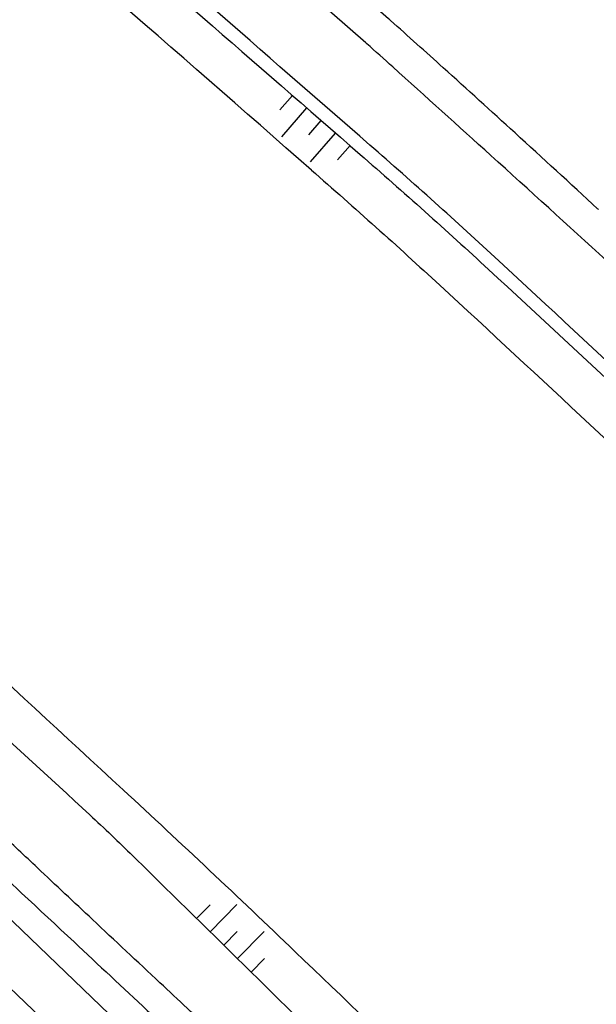
# Model space of a CAD drawing. Units: metres. Extents: x 4416564 to 4425696, y 5528693 to 5532257.
# Drawn here: x 4420844 to 4420904, y 5529077 to 5529180 of the extents above; entities that cross this region are included whole.
import ezdxf

# ---------------------------------------------------------------- set-up
doc = ezdxf.new("R2010")
doc.units = ezdxf.units.M
doc.layers.add('00_Straßen', color=253, linetype='Continuous')

msp = doc.modelspace()

# ---------------------------------------------------------------- linework, layer by layer
at = {"layer": '00_Straßen'}
for p, q in [((4420871.2167, 5529170.9135), (4420872.52974, 5529172.42211)), ((4420871.41227, 5529168.09184), (4420874.03835, 5529171.10907)), ((4420874.23392, 5529168.28741), (4420875.54697, 5529169.79603)), ((4420874.4295, 5529165.46575), (4420877.05558, 5529168.48298)), ((4420877.25115, 5529165.66133), (4420878.5642, 5529167.16994)), ((4420863.8893, 5529087.60605), (4420862.48758, 5529086.17945)), ((4420866.71762, 5529087.63092), (4420863.91418, 5529084.77773)), ((4420866.74249, 5529084.8026), (4420865.34077, 5529083.37601)), ((4420866.74249, 5529084.8026), (4420865.34077, 5529083.37601)), ((4420869.57081, 5529084.82748), (4420866.76737, 5529081.97428)), ((4420869.59568, 5529081.99916), (4420868.19396, 5529080.57256))]:
    msp.add_line(p, q, dxfattribs=at)
at = {"layer": '00_Straßen', "flags": 128}
for points in [[(4420925.44, 5529125.777, 0.003184123), (4420894.15722, 5529155.09587, 0.007516975), (4420880.643, 5529167.229, 0.000537593), (4420813.60734, 5529225.49129, 0.01052333), (4420810.118, 5529228.391, 0.001170712), (4420790.58866, 5529243.8627, 0.000951247), (4420766.474, 5529262.801, 0.000554093), (4420761.66707, 5529266.55275), (4420761.66707, 5529266.55275, 0.000046267), (4420704.05, 5529311.411), (4420704.05, 5529311.411, 0.00473618), (4420693.27332, 5529319.63693, 0.001823649), (4420665.008, 5529340.631)], [(4420664.464, 5529339.744, -0.000028754), (4420692.56478, 5529318.18295), (4420692.56478, 5529318.18295, -0.000071469), (4420703.835, 5529309.532), (4420762.77866, 5529264.27343), (4420762.77865, 5529264.27343, -0.000046127), (4420765.472, 5529262.205, -0.004624124), (4420782.14528, 5529249.1509, -0.002783089), (4420809.523, 5529227.054, -0.007472781), (4420813.53254, 5529223.67973, -0.00044734), (4420879.623, 5529166.248, -0.007167335), (4420893.0858, 5529154.1843, -0.003019491), (4420924.451, 5529124.905)], [(4420874.511, 5529164.6, 0.004521649), (4420831.45855, 5529201.83042, 0.007064396), (4420803.358, 5529225.015), (4420803.358, 5529225.015, 0.00003989), (4420762.89992, 5529257.44024), (4420762.89992, 5529257.44024, 0.001404462), (4420761.748, 5529258.358, 0.001067322), (4420758.73584, 5529260.7336), (4420758.73584, 5529260.73361, 0.000055522), (4420700.729, 5529306.271), (4420700.729, 5529306.271, 0.003655252), (4420689.31094, 5529315.0984, 0.001463001), (4420660.558, 5529336.861)], [(4420623.00832, 5529283.20225, -0.003218838), (4420695.37541, 5529227.68327, -0.002156819), (4420715.577, 5529211.837), (4420715.577, 5529211.837), (4420743.25574, 5529189.93059, -0.000640294), (4420743.976, 5529189.359, -0.0028457), (4420763.20808, 5529173.87681, -0.002702201), (4420783.279, 5529157.349, -0.00419859), (4420795.02657, 5529147.4, -0.002475103), (4420814.727, 5529130.259, -0.00414), (4420825.48642, 5529120.64438, -0.001708806), (4420851.282, 5529097.045, -0.007992672), (4420855.81194, 5529092.73634, -0.000316112), (4420903.77029, 5529045.57826)], [(4420903.203, 5529053.31, 0.002617908), (4420872.81915, 5529082.70437, 0.004471283), (4420854.787, 5529099.661, 0.000145947), (4420817.85915, 5529133.7493, 0.007903305), (4420817.168, 5529134.367, 0.002773675), (4420809.08317, 5529141.28785, 0.000976146), (4420785.964, 5529160.78, 0.001052711), (4420782.3529, 5529163.79959, 0.000104461), (4420745.868, 5529194.165, 0.008916929), (4420737.60742, 5529200.79149, 0.003692778), (4420717.264, 5529216.284)], [(4420904.61, 5529160.471, -0.079985504), (4420904.51474, 5529160.54567, 0.00128902), (4420895.86, 5529168.49, 0.00142799), (4420888.33837, 5529175.31929, 0.001951205), (4420882.8, 5529180.28, 0.001566496), (4420882.61247, 5529180.44561), (4420882.61246, 5529180.44561), (4420867.53, 5529193.68, 0.001869543), (4420859.95693, 5529200.27466, 0.001084013), (4420846.83, 5529211.57)], [(4420906.72999, 5529184.71, -0.000053745), (4420903.79661, 5529187.32998)], [(4420990.34, 5529071.1, 0.000793747), (4420980.9742, 5529080.92238, 0.001659201), (4420976.47, 5529085.6, 0.003197322), (4420971.59375, 5529090.56654, -0.001869176), (4420963.23, 5529099.04, -0.002684256), (4420955.97605, 5529106.52422, 0.003628942), (4420950.6, 5529112.05, 0.004246127), (4420945.0676, 5529117.56014, 0.003677528), (4420938.58, 5529123.82), (4420938.58, 5529123.82, 0.00033917), (4420931.8179, 5529130.24064, 0.000228858), (4420921.78, 5529139.75, 0.000195636), (4420911.25612, 5529149.70283, 0.000803628), (4420908.69, 5529152.12, 0.003611592), (4420905.43216, 5529155.1349, 0.000980614), (4420893.33, 5529166.13, 0.000671522), (4420883.05257, 5529175.40549, 0.002540099), (4420880.32, 5529177.84, 0.001051497), (4420880.20585, 5529177.94024), (4420865.67, 5529190.65, 0.000606805)], [(4420915.8875, 5529176.53805, -0.000163446), (4420906.73, 5529184.71)], [(4420874.511, 5529164.6, -0.007167335), (4420887.9738, 5529152.5363, -0.003019491), (4420919.339, 5529123.257)], [(4420839.46, 5529093.22, -0.000069835), (4420844.14519, 5529088.849, -0.00005941), (4420849.64, 5529083.72), (4420849.64, 5529083.72, -0.000333657), (4420857.31927, 5529076.54068, -0.00125797), (4420859.35, 5529074.63, -0.006117164), (4420861.39706, 5529072.64623, -0.001526057), (4420869.48, 5529064.57, -0.000815942), (4420876.0392, 5529057.95456, 0.001799028), (4420879.02, 5529054.96), (4420879.02, 5529054.96, 0.000059388), (4420883.24908, 5529050.74286), (4420883.24908, 5529050.74286), (4420883.24909, 5529050.74286, 0.000045093), (4420888.82, 5529045.19), (4420888.82, 5529045.19, 0.000068952), (4420893.53968, 5529040.48776, -0.000054117), (4420899.55, 5529034.5, -0.00098833), (4420899.69869, 5529034.35125), (4420899.6987, 5529034.35124), (4420908.7, 5529025.31, -0.004047562), (4420911.75581, 5529022.19033, -0.002037581), (4420917.75, 5529015.92)], [(4420920.06, 5529018.01, 0.001744558), (4420913.96353, 5529024.41613, 0.003744059), (4420911.09, 5529027.37), (4420911.09, 5529027.37, 0.000104703), (4420900.35339, 5529038.23816), (4420900.35339, 5529038.23817, 0.004477579), (4420900.1, 5529038.49, 0.00285921), (4420898.83519, 5529039.71069, -0.003329434), (4420897.75, 5529040.76, -0.006510015), (4420894.76724, 5529043.75994, 0.005126454), (4420890.99, 5529047.58, 0.003728463), (4420885.91747, 5529052.53152, -0.004201362), (4420881.42, 5529056.93, -0.001382879), (4420877.03262, 5529061.31775, 0.001004969), (4420871, 5529067.36, 0.000886943), (4420862.84911, 5529075.46237, 0.005424614), (4420861.5, 5529076.77, 0.002209515), (4420858.64441, 5529079.45448, -0.000894071), (4420851.57, 5529086.07, -0.000284373), (4420845.80281, 5529091.48863, 0.000413736), (4420841.84, 5529095.21)]]:
    msp.add_lwpolyline(points, format="xyb", dxfattribs=at)
for points in [[(4420914.37, 5529017.75), (4420898.97, 5529032.49), (4420883.45, 5529047.36), (4420868.7, 5529061.48), (4420855.18, 5529074.39), (4420838.62, 5529090.27), (4420819.23, 5529108.83)], [(4420815.56, 5529105.04), (4420834.41, 5529087.02), (4420851.23, 5529070.97), (4420864.78, 5529057.98), (4420879.85, 5529043.53), (4420895.02, 5529029.02), (4420910.71, 5529013.96)]]:
    msp.add_lwpolyline(points, dxfattribs=at)

doc.saveas('drawing.dxf')
